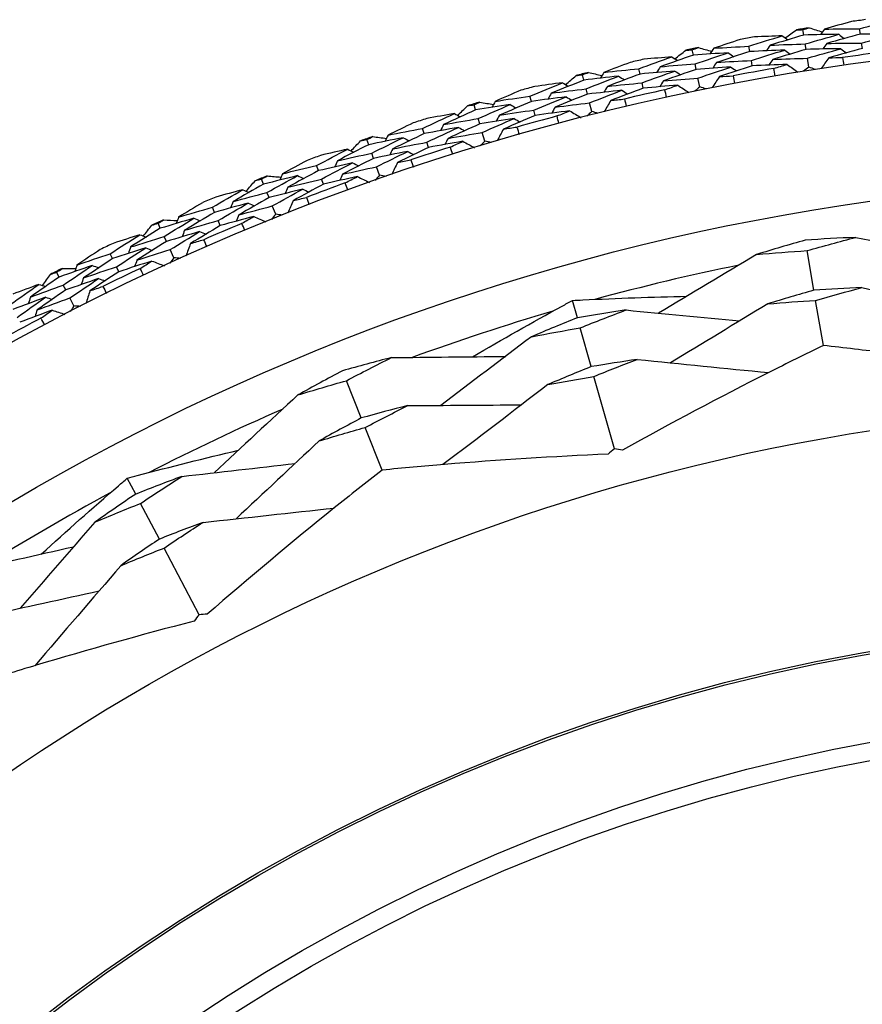
# Model space of a CAD drawing. Units: millimetres. Extents: x 32 to 1156, y 32 to 808.
# Drawn here: x 952 to 962, y 764 to 775 of the extents above; entities that cross this region are included whole.
import ezdxf

# ---------------------------------------------------------------- set-up
doc = ezdxf.new("R2010")
doc.units = ezdxf.units.MM
doc.header["$LTSCALE"] = 4
doc.layers.add('Visible (ISO)', color=7, linetype='Continuous', lineweight=25, true_color=0x00003f)
doc.layers.add('Visible Narrow (ISO)', color=7, linetype='Continuous', lineweight=25, true_color=0x00003f)

msp = doc.modelspace()

# ---------------------------------------------------------------- linework, layer by layer
at = {"layer": 'Visible (ISO)'}
for p, q in [((961.144, 774.667), (961.134, 774.728)), ((961.78, 774.678), (961.771, 774.739)), ((959.902, 774.442), (959.889, 774.502)), ((960.536, 774.481), (960.525, 774.542)), ((961.17, 774.506), (961.16, 774.567)), ((961.802, 774.517), (961.793, 774.578)), ((961.201, 774.307), (961.185, 774.407)), ((959.303, 774.229), (959.289, 774.289)), ((959.934, 774.282), (959.922, 774.343)), ((960.565, 774.321), (960.554, 774.382)), ((958.671, 774.161), (958.655, 774.221)), ((959.975, 774.085), (959.954, 774.183)), ((958.71, 774.003), (958.695, 774.063)), ((959.339, 774.07), (959.325, 774.13)), ((958.082, 773.921), (958.065, 773.981)), ((957.453, 773.825), (957.436, 773.884)), ((958.76, 773.808), (958.735, 773.905)), ((957.5, 773.669), (957.482, 773.728)), ((958.125, 773.764), (958.109, 773.824)), ((956.876, 773.559), (956.857, 773.618)), ((957.558, 773.476), (957.529, 773.572)), ((956.252, 773.435), (956.232, 773.493)), ((956.926, 773.404), (956.907, 773.463)), ((956.306, 773.281), (956.286, 773.339)), ((955.687, 773.143), (955.666, 773.201)), ((956.373, 773.091), (956.339, 773.186)), ((955.07, 772.991), (955.047, 773.048)), ((955.745, 772.991), (955.723, 773.049)), ((955.131, 772.84), (955.108, 772.897)), ((954.519, 772.674), (954.495, 772.731)), ((955.206, 772.653), (955.168, 772.746)), ((953.909, 772.495), (953.884, 772.551)), ((954.583, 772.525), (954.559, 772.582)), ((953.977, 772.346), (953.951, 772.403)), ((953.373, 772.154), (953.346, 772.209)), ((954.06, 772.163), (954.018, 772.255)), ((961.257, 771.799), (961.18, 772.244)), ((952.771, 771.947), (952.743, 772.002)), ((953.443, 772.007), (953.416, 772.063)), ((952.845, 771.802), (952.817, 771.857)), ((952.937, 771.622), (952.891, 771.712)), ((958.598, 771.489), (958.543, 771.684)), ((961.364, 771.178), (961.277, 771.685)), ((958.753, 770.94), (958.63, 771.376)), ((956.169, 770.363), (956.001, 770.782)), ((959.014, 770.016), (958.784, 770.83)), ((956.403, 769.777), (956.212, 770.256)), ((953.632, 769.507), (953.538, 769.686)), ((953.898, 769.002), (953.687, 769.403)), ((954.345, 768.152), (953.951, 768.901))]:
    msp.add_line(p, q, dxfattribs=at)
for radius in [27.736, 26.177, 23.627, 21.179]:
    msp.add_circle((965.546, 746.876), radius, dxfattribs=at)
for radius, start, end in [(28.209, 97.5512, 97.8774), (28.209, 98.8523, 99.1477), (28.209, 100.1226, 100.4488), (28.209, 101.4238, 101.7191), (28.209, 102.6941, 103.0202), (27.823, 97.2337, 98.1949), (27.823, 99.8051, 100.7663), (28.209, 103.9952, 104.2905), (28.209, 105.2655, 105.5916), (27.823, 102.3765, 103.3378), (28.209, 106.5666, 106.862), (28.209, 107.8369, 108.1631), (27.823, 104.948, 105.9092), (28.209, 109.138, 109.4334), (27.823, 107.5194, 108.4806), (28.209, 110.4084, 110.7345), (28.209, 111.7095, 112.0048), (27.823, 110.0908, 111.052), (28.209, 112.9798, 113.3059), (28.209, 114.2809, 114.5762), (27.823, 112.6622, 113.6235), (28.209, 115.5512, 115.8774), (25.722, 101.5108, 105.2135), (28.209, 116.8523, 117.1477), (27.823, 115.2337, 116.1949), (25.722, 106.3142, 110.0169), (27.823, 117.8051, 118.7663), (25.722, 113.5108, 117.2135), (25.722, 118.3142, 122.0169)]:
    msp.add_arc((965.546, 746.876), radius, start, end, dxfattribs=at)
for points in [[(961.771, 774.739), (961.898, 774.774), (962.026, 774.807), (962.154, 774.839)], [(960.936, 774.635), (960.978, 774.665), (961.019, 774.696), (961.061, 774.726)], [(961.061, 774.726), (961.086, 774.727), (961.11, 774.727), (961.134, 774.728)], [(961.134, 774.728), (961.158, 774.735), (961.181, 774.742), (961.205, 774.749)], [(961.205, 774.749), (961.254, 774.733), (961.303, 774.717), (961.352, 774.701)], [(961.376, 774.734), (961.361, 774.713), (961.346, 774.693), (961.331, 774.672)], [(961.68, 774.818), (961.578, 774.791), (961.477, 774.763), (961.376, 774.734)], [(961.376, 774.734), (961.508, 774.737), (961.64, 774.739), (961.771, 774.739)], [(960.43, 774.617), (960.33, 774.585), (960.23, 774.552), (960.131, 774.519)], [(960.525, 774.542), (960.651, 774.582), (960.776, 774.621), (960.902, 774.659)], [(960.902, 774.659), (960.798, 774.655), (960.693, 774.651), (960.588, 774.646)], [(961.144, 774.667), (961.018, 774.63), (960.892, 774.592), (960.766, 774.553)], [(960.902, 774.659), (960.923, 774.644), (960.944, 774.629), (960.965, 774.614)], [(961.538, 774.676), (961.407, 774.674), (961.275, 774.671), (961.144, 774.667)], [(961.16, 774.567), (961.286, 774.604), (961.412, 774.64), (961.538, 774.676)], [(961.78, 774.678), (961.653, 774.644), (961.527, 774.609), (961.401, 774.573)], [(961.538, 774.676), (961.559, 774.66), (961.579, 774.645), (961.599, 774.629)], [(962.172, 774.678), (962.042, 774.679), (961.911, 774.679), (961.78, 774.678)], [(961.793, 774.578), (961.919, 774.612), (962.046, 774.645), (962.172, 774.678)], [(959.816, 774.497), (959.841, 774.498), (959.865, 774.5), (959.889, 774.502)], [(959.889, 774.502), (959.912, 774.51), (959.935, 774.518), (959.959, 774.526)], [(959.959, 774.526), (960.008, 774.512), (960.058, 774.498), (960.108, 774.484)], [(960.131, 774.519), (960.116, 774.498), (960.102, 774.476), (960.088, 774.455)], [(960.131, 774.519), (960.262, 774.528), (960.394, 774.535), (960.525, 774.542)], [(960.929, 774.498), (960.798, 774.494), (960.667, 774.488), (960.536, 774.481)], [(960.554, 774.382), (960.679, 774.422), (960.803, 774.46), (960.929, 774.498)], [(960.766, 774.553), (960.752, 774.532), (960.737, 774.511), (960.723, 774.49)], [(960.766, 774.553), (960.898, 774.559), (961.029, 774.564), (961.16, 774.567)], [(961.17, 774.506), (961.044, 774.469), (960.919, 774.432), (960.795, 774.393)], [(960.929, 774.498), (960.949, 774.483), (960.97, 774.468), (960.991, 774.453)], [(961.561, 774.514), (961.43, 774.513), (961.3, 774.51), (961.17, 774.506)], [(961.185, 774.407), (961.31, 774.444), (961.435, 774.479), (961.561, 774.514)], [(961.401, 774.573), (961.386, 774.552), (961.371, 774.532), (961.356, 774.511)], [(961.401, 774.573), (961.532, 774.576), (961.663, 774.578), (961.793, 774.578)], [(961.802, 774.517), (961.676, 774.483), (961.551, 774.448), (961.426, 774.412)], [(961.561, 774.514), (961.581, 774.499), (961.602, 774.483), (961.622, 774.468)], [(959.289, 774.289), (959.412, 774.334), (959.536, 774.379), (959.661, 774.423)], [(959.661, 774.423), (959.556, 774.414), (959.452, 774.405), (959.347, 774.395)], [(959.902, 774.442), (959.777, 774.399), (959.653, 774.355), (959.53, 774.311)], [(959.661, 774.423), (959.682, 774.409), (959.703, 774.395), (959.725, 774.38)], [(959.695, 774.4), (959.735, 774.432), (959.776, 774.464), (959.816, 774.497)], [(960.295, 774.468), (960.164, 774.46), (960.033, 774.451), (959.902, 774.442)], [(959.922, 774.343), (960.046, 774.385), (960.17, 774.427), (960.295, 774.468)], [(960.536, 774.481), (960.411, 774.441), (960.287, 774.401), (960.163, 774.359)], [(960.295, 774.468), (960.316, 774.453), (960.337, 774.439), (960.358, 774.424)], [(960.795, 774.393), (960.78, 774.372), (960.766, 774.351), (960.751, 774.33)], [(960.795, 774.393), (960.925, 774.399), (961.055, 774.403), (961.185, 774.407)], [(961.426, 774.412), (961.397, 774.372), (961.367, 774.331), (961.338, 774.291)], [(961.426, 774.412), (961.477, 774.413), (961.529, 774.414), (961.58, 774.415)], [(961.58, 774.415), (961.584, 774.386), (961.588, 774.357), (961.592, 774.329)], [(959.19, 774.359), (959.092, 774.323), (958.994, 774.286), (958.896, 774.248)], [(958.896, 774.248), (959.027, 774.263), (959.158, 774.276), (959.289, 774.289)], [(959.53, 774.311), (959.516, 774.289), (959.502, 774.268), (959.489, 774.246)], [(959.53, 774.311), (959.66, 774.323), (959.791, 774.333), (959.922, 774.343)], [(959.934, 774.282), (959.811, 774.24), (959.688, 774.196), (959.565, 774.152)], [(960.325, 774.308), (960.195, 774.3), (960.064, 774.292), (959.934, 774.282)], [(959.954, 774.183), (960.078, 774.226), (960.201, 774.267), (960.325, 774.308)], [(960.163, 774.359), (960.149, 774.338), (960.134, 774.317), (960.12, 774.295)], [(960.163, 774.359), (960.293, 774.368), (960.424, 774.375), (960.554, 774.382)], [(960.565, 774.321), (960.441, 774.281), (960.318, 774.241), (960.195, 774.2)], [(960.325, 774.308), (960.346, 774.293), (960.367, 774.278), (960.388, 774.264)], [(960.955, 774.338), (960.825, 774.333), (960.695, 774.327), (960.565, 774.321)], [(960.808, 774.293), (960.856, 774.308), (960.906, 774.323), (960.955, 774.338)], [(960.822, 774.207), (960.817, 774.235), (960.812, 774.264), (960.808, 774.293)], [(960.955, 774.338), (960.995, 774.308), (961.035, 774.279), (961.076, 774.249)], [(961.201, 774.307), (961.181, 774.292), (961.162, 774.276), (961.142, 774.26)], [(961.272, 774.28), (961.248, 774.289), (961.225, 774.298), (961.201, 774.307)], [(958.466, 774.11), (958.505, 774.144), (958.544, 774.178), (958.583, 774.212)], [(958.583, 774.212), (958.607, 774.215), (958.631, 774.218), (958.655, 774.221)], [(958.655, 774.221), (958.678, 774.229), (958.701, 774.238), (958.724, 774.247)], [(959.062, 774.205), (958.932, 774.191), (958.801, 774.176), (958.671, 774.161)], [(958.695, 774.063), (958.817, 774.111), (958.94, 774.158), (959.062, 774.205)], [(958.724, 774.247), (958.774, 774.236), (958.824, 774.224), (958.875, 774.213)], [(958.896, 774.248), (958.883, 774.226), (958.87, 774.204), (958.856, 774.182)], [(959.303, 774.229), (959.18, 774.183), (959.057, 774.137), (958.935, 774.09)], [(959.062, 774.205), (959.084, 774.191), (959.106, 774.177), (959.128, 774.163)], [(959.694, 774.263), (959.563, 774.253), (959.433, 774.241), (959.303, 774.229)], [(959.325, 774.13), (959.448, 774.176), (959.571, 774.22), (959.694, 774.263)], [(959.565, 774.152), (959.695, 774.164), (959.825, 774.174), (959.954, 774.183)], [(959.694, 774.263), (959.715, 774.249), (959.737, 774.235), (959.758, 774.221)], [(960.195, 774.2), (960.167, 774.158), (960.14, 774.116), (960.112, 774.074)], [(960.195, 774.2), (960.246, 774.203), (960.297, 774.206), (960.348, 774.209)], [(960.348, 774.209), (960.354, 774.181), (960.359, 774.152), (960.365, 774.123)], [(958.065, 773.981), (958.187, 774.032), (958.308, 774.082), (958.431, 774.131)], [(958.431, 774.131), (958.327, 774.118), (958.223, 774.104), (958.119, 774.089)], [(958.671, 774.161), (958.548, 774.112), (958.426, 774.063), (958.305, 774.014)], [(958.305, 774.014), (958.435, 774.031), (958.565, 774.047), (958.695, 774.063)], [(958.431, 774.131), (958.453, 774.118), (958.475, 774.105), (958.497, 774.092)], [(958.935, 774.09), (958.922, 774.068), (958.909, 774.046), (958.896, 774.024)], [(958.935, 774.09), (959.065, 774.105), (959.195, 774.118), (959.325, 774.13)], [(959.339, 774.07), (959.217, 774.025), (959.095, 773.979), (958.974, 773.932)], [(959.727, 774.104), (959.598, 774.094), (959.468, 774.082), (959.339, 774.07)], [(959.565, 774.152), (959.552, 774.131), (959.538, 774.109), (959.524, 774.087)], [(959.582, 774.052), (959.63, 774.07), (959.679, 774.087), (959.727, 774.104)], [(959.727, 774.104), (959.769, 774.076), (959.81, 774.049), (959.852, 774.021)], [(959.975, 774.085), (959.956, 774.068), (959.937, 774.052), (959.918, 774.035)], [(960.046, 774.061), (960.022, 774.069), (959.999, 774.077), (959.975, 774.085)], [(957.964, 774.047), (957.867, 774.006), (957.771, 773.964), (957.674, 773.922)], [(957.674, 773.922), (957.805, 773.943), (957.935, 773.962), (958.065, 773.981)], [(958.471, 773.973), (958.341, 773.957), (958.211, 773.939), (958.082, 773.921)], [(958.109, 773.824), (958.229, 773.875), (958.35, 773.924), (958.471, 773.973)], [(958.305, 774.014), (958.292, 773.991), (958.279, 773.969), (958.267, 773.947)], [(958.71, 774.003), (958.589, 773.955), (958.468, 773.906), (958.347, 773.857)], [(958.471, 773.973), (958.493, 773.96), (958.515, 773.947), (958.537, 773.934)], [(959.099, 774.046), (958.97, 774.032), (958.84, 774.018), (958.71, 774.003)], [(958.735, 773.905), (958.856, 773.953), (958.977, 774), (959.099, 774.046)], [(958.974, 773.932), (959.025, 773.938), (959.076, 773.943), (959.127, 773.949)], [(959.099, 774.046), (959.121, 774.032), (959.143, 774.019), (959.164, 774.005)], [(959.127, 773.949), (959.134, 773.92), (959.141, 773.892), (959.148, 773.864)], [(959.601, 773.967), (959.595, 773.996), (959.588, 774.024), (959.582, 774.052)], [(957.251, 773.765), (957.289, 773.801), (957.326, 773.836), (957.363, 773.872)], [(957.363, 773.872), (957.387, 773.876), (957.411, 773.88), (957.436, 773.884)], [(957.436, 773.884), (957.458, 773.894), (957.48, 773.904), (957.503, 773.914)], [(957.843, 773.886), (957.713, 773.867), (957.583, 773.846), (957.453, 773.825)], [(957.482, 773.728), (957.602, 773.782), (957.722, 773.834), (957.843, 773.886)], [(957.503, 773.914), (957.553, 773.904), (957.604, 773.895), (957.655, 773.886)], [(957.674, 773.922), (957.662, 773.9), (957.65, 773.877), (957.638, 773.855)], [(958.082, 773.921), (957.961, 773.87), (957.841, 773.819), (957.721, 773.766)], [(957.843, 773.886), (957.865, 773.873), (957.887, 773.861), (957.91, 773.848)], [(958.347, 773.857), (958.335, 773.834), (958.322, 773.812), (958.31, 773.789)], [(958.347, 773.857), (958.477, 773.874), (958.606, 773.89), (958.735, 773.905)], [(958.974, 773.932), (958.949, 773.889), (958.923, 773.846), (958.898, 773.803)], [(956.857, 773.618), (956.976, 773.674), (957.095, 773.73), (957.215, 773.784)], [(957.215, 773.784), (957.112, 773.766), (957.008, 773.748), (956.905, 773.729)], [(957.453, 773.825), (957.333, 773.771), (957.214, 773.717), (957.094, 773.661)], [(957.094, 773.661), (957.224, 773.685), (957.353, 773.707), (957.482, 773.728)], [(957.215, 773.784), (957.238, 773.772), (957.26, 773.76), (957.283, 773.748)], [(957.887, 773.729), (957.758, 773.71), (957.629, 773.69), (957.5, 773.669)], [(957.529, 773.572), (957.648, 773.625), (957.767, 773.678), (957.887, 773.729)], [(957.721, 773.766), (957.709, 773.744), (957.696, 773.721), (957.684, 773.698)], [(957.721, 773.766), (957.85, 773.786), (957.979, 773.806), (958.109, 773.824)], [(958.125, 773.764), (958.005, 773.714), (957.886, 773.662), (957.767, 773.61)], [(957.887, 773.729), (957.909, 773.717), (957.931, 773.704), (957.954, 773.691)], [(958.511, 773.816), (958.383, 773.799), (958.254, 773.782), (958.125, 773.764)], [(958.369, 773.758), (958.416, 773.777), (958.464, 773.796), (958.511, 773.816)], [(958.391, 773.673), (958.384, 773.701), (958.376, 773.729), (958.369, 773.758)], [(958.511, 773.816), (958.554, 773.79), (958.597, 773.764), (958.64, 773.738)], [(958.76, 773.808), (958.741, 773.79), (958.723, 773.772), (958.705, 773.755)], [(958.832, 773.787), (958.808, 773.794), (958.784, 773.801), (958.76, 773.808)], [(956.752, 773.679), (956.658, 773.634), (956.563, 773.588), (956.469, 773.542)], [(956.469, 773.542), (956.598, 773.568), (956.727, 773.593), (956.857, 773.618)], [(957.262, 773.629), (957.133, 773.606), (957.005, 773.583), (956.876, 773.559)], [(956.907, 773.463), (957.025, 773.519), (957.144, 773.574), (957.262, 773.629)], [(957.094, 773.661), (957.083, 773.639), (957.071, 773.616), (957.06, 773.593)], [(957.5, 773.669), (957.381, 773.615), (957.262, 773.561), (957.144, 773.506)], [(957.262, 773.629), (957.285, 773.616), (957.308, 773.604), (957.33, 773.592)], [(957.767, 773.61), (957.818, 773.618), (957.868, 773.626), (957.919, 773.633)], [(957.919, 773.633), (957.927, 773.605), (957.935, 773.577), (957.943, 773.549)], [(956.232, 773.493), (956.254, 773.504), (956.276, 773.515), (956.298, 773.526)], [(956.639, 773.513), (956.51, 773.488), (956.381, 773.462), (956.252, 773.435)], [(956.286, 773.339), (956.403, 773.398), (956.521, 773.456), (956.639, 773.513)], [(956.298, 773.526), (956.349, 773.519), (956.4, 773.512), (956.451, 773.505)], [(956.469, 773.542), (956.458, 773.519), (956.447, 773.496), (956.436, 773.473)], [(956.876, 773.559), (956.758, 773.503), (956.64, 773.446), (956.522, 773.388)], [(956.639, 773.513), (956.662, 773.502), (956.685, 773.49), (956.707, 773.478)], [(957.144, 773.506), (957.133, 773.483), (957.121, 773.461), (957.109, 773.438)], [(957.144, 773.506), (957.272, 773.529), (957.401, 773.551), (957.529, 773.572)], [(957.767, 773.61), (957.743, 773.566), (957.72, 773.522), (957.696, 773.478)], [(956.252, 773.435), (956.135, 773.376), (956.018, 773.316), (955.901, 773.255)], [(956.053, 773.366), (956.089, 773.403), (956.125, 773.44), (956.16, 773.478)], [(956.16, 773.478), (956.184, 773.483), (956.208, 773.488), (956.232, 773.493)], [(956.522, 773.388), (956.65, 773.414), (956.779, 773.439), (956.907, 773.463)], [(956.926, 773.404), (956.809, 773.348), (956.692, 773.292), (956.575, 773.234)], [(957.31, 773.473), (957.182, 773.451), (957.054, 773.428), (956.926, 773.404)], [(957.17, 773.408), (957.217, 773.43), (957.263, 773.452), (957.31, 773.473)], [(957.196, 773.325), (957.187, 773.353), (957.179, 773.381), (957.17, 773.408)], [(957.31, 773.473), (957.354, 773.449), (957.398, 773.425), (957.442, 773.401)], [(957.558, 773.476), (957.541, 773.458), (957.523, 773.439), (957.506, 773.421)], [(957.632, 773.459), (957.607, 773.464), (957.583, 773.47), (957.558, 773.476)], [(955.666, 773.201), (955.782, 773.263), (955.899, 773.323), (956.016, 773.384)], [(956.016, 773.384), (955.914, 773.361), (955.811, 773.338), (955.709, 773.314)], [(955.901, 773.255), (956.029, 773.284), (956.157, 773.312), (956.286, 773.339)], [(956.016, 773.384), (956.039, 773.372), (956.062, 773.361), (956.085, 773.35)], [(956.69, 773.359), (956.562, 773.334), (956.434, 773.308), (956.306, 773.281)], [(956.339, 773.186), (956.456, 773.244), (956.572, 773.302), (956.69, 773.359)], [(956.522, 773.388), (956.511, 773.365), (956.5, 773.342), (956.489, 773.319)], [(956.69, 773.359), (956.713, 773.347), (956.735, 773.335), (956.758, 773.324)], [(955.559, 773.258), (955.466, 773.208), (955.374, 773.158), (955.282, 773.108)], [(955.282, 773.108), (955.41, 773.14), (955.538, 773.171), (955.666, 773.201)], [(956.071, 773.23), (955.943, 773.202), (955.815, 773.173), (955.687, 773.143)], [(955.723, 773.049), (955.838, 773.11), (955.954, 773.17), (956.071, 773.23)], [(955.901, 773.255), (955.891, 773.232), (955.88, 773.209), (955.869, 773.185)], [(956.306, 773.281), (956.19, 773.222), (956.074, 773.163), (955.958, 773.103)], [(955.958, 773.103), (956.085, 773.131), (956.212, 773.159), (956.339, 773.186)], [(956.071, 773.23), (956.094, 773.219), (956.117, 773.208), (956.14, 773.197)], [(956.575, 773.234), (956.554, 773.189), (956.532, 773.144), (956.511, 773.099)], [(956.575, 773.234), (956.626, 773.244), (956.676, 773.254), (956.726, 773.264)], [(956.726, 773.264), (956.736, 773.237), (956.745, 773.209), (956.754, 773.181)], [(955.047, 773.048), (955.069, 773.06), (955.09, 773.072), (955.111, 773.084)], [(955.453, 773.087), (955.325, 773.056), (955.198, 773.024), (955.07, 772.991)], [(955.108, 772.897), (955.222, 772.961), (955.337, 773.024), (955.453, 773.087)], [(955.111, 773.084), (955.163, 773.079), (955.214, 773.075), (955.266, 773.07)], [(955.282, 773.108), (955.272, 773.084), (955.262, 773.061), (955.252, 773.037)], [(955.687, 773.143), (955.572, 773.082), (955.457, 773.02), (955.342, 772.957)], [(955.453, 773.087), (955.476, 773.076), (955.499, 773.066), (955.523, 773.055)], [(956.125, 773.077), (955.998, 773.049), (955.871, 773.02), (955.745, 772.991)], [(955.958, 773.103), (955.947, 773.079), (955.937, 773.056), (955.926, 773.032)], [(955.988, 773.006), (956.034, 773.03), (956.079, 773.053), (956.125, 773.077)], [(956.125, 773.077), (956.17, 773.055), (956.215, 773.033), (956.26, 773.011)], [(956.373, 773.091), (956.356, 773.072), (956.34, 773.053), (956.323, 773.034)], [(956.447, 773.077), (956.422, 773.082), (956.397, 773.086), (956.373, 773.091)], [(955.07, 772.991), (954.955, 772.927), (954.841, 772.862), (954.727, 772.796)], [(954.875, 772.913), (954.908, 772.952), (954.942, 772.991), (954.976, 773.03)], [(954.976, 773.03), (955, 773.036), (955.024, 773.042), (955.047, 773.048)], [(955.342, 772.957), (955.332, 772.933), (955.322, 772.909), (955.312, 772.886)], [(955.342, 772.957), (955.469, 772.988), (955.596, 773.019), (955.723, 773.049)], [(955.745, 772.991), (955.63, 772.93), (955.516, 772.868), (955.402, 772.805)], [(956.018, 772.924), (956.008, 772.951), (955.998, 772.979), (955.988, 773.006)], [(954.495, 772.731), (954.608, 772.798), (954.722, 772.864), (954.837, 772.929)], [(954.837, 772.929), (954.735, 772.902), (954.634, 772.874), (954.533, 772.846)], [(954.727, 772.796), (954.854, 772.831), (954.981, 772.864), (955.108, 772.897)], [(955.131, 772.84), (955.017, 772.776), (954.904, 772.711), (954.791, 772.646)], [(954.837, 772.929), (954.86, 772.919), (954.884, 772.909), (954.907, 772.899)], [(955.51, 772.935), (955.384, 772.904), (955.257, 772.872), (955.131, 772.84)], [(955.168, 772.746), (955.282, 772.81), (955.396, 772.873), (955.51, 772.935)], [(955.402, 772.805), (955.452, 772.818), (955.501, 772.83), (955.551, 772.842)], [(955.51, 772.935), (955.534, 772.924), (955.557, 772.913), (955.581, 772.903)], [(955.551, 772.842), (955.562, 772.815), (955.572, 772.788), (955.583, 772.761)], [(954.385, 772.783), (954.295, 772.729), (954.205, 772.675), (954.115, 772.621)], [(954.115, 772.621), (954.241, 772.659), (954.368, 772.695), (954.495, 772.731)], [(954.898, 772.778), (954.771, 772.745), (954.645, 772.71), (954.519, 772.674)], [(954.559, 772.582), (954.671, 772.648), (954.784, 772.714), (954.898, 772.778)], [(954.727, 772.796), (954.718, 772.772), (954.708, 772.748), (954.699, 772.725)], [(954.791, 772.646), (954.917, 772.68), (955.042, 772.714), (955.168, 772.746)], [(954.898, 772.778), (954.921, 772.768), (954.945, 772.758), (954.968, 772.748)], [(955.402, 772.805), (955.382, 772.759), (955.363, 772.713), (955.343, 772.667)], [(954.115, 772.621), (954.106, 772.597), (954.097, 772.573), (954.088, 772.549)], [(954.519, 772.674), (954.406, 772.608), (954.294, 772.541), (954.182, 772.473)], [(954.959, 772.628), (954.833, 772.594), (954.708, 772.56), (954.583, 772.525)], [(954.791, 772.646), (954.781, 772.622), (954.772, 772.598), (954.762, 772.574)], [(954.826, 772.551), (954.87, 772.577), (954.914, 772.602), (954.959, 772.628)], [(954.959, 772.628), (955.005, 772.608), (955.051, 772.588), (955.097, 772.568)], [(955.206, 772.653), (955.19, 772.633), (955.175, 772.613), (955.159, 772.593)], [(955.281, 772.642), (955.256, 772.646), (955.231, 772.649), (955.206, 772.653)], [(953.717, 772.408), (953.749, 772.448), (953.781, 772.489), (953.814, 772.529)], [(953.814, 772.529), (953.837, 772.536), (953.86, 772.544), (953.884, 772.551)], [(953.884, 772.551), (953.904, 772.564), (953.925, 772.576), (953.946, 772.589)], [(954.287, 772.608), (954.161, 772.571), (954.035, 772.533), (953.909, 772.495)], [(953.946, 772.589), (953.998, 772.587), (954.049, 772.585), (954.101, 772.582)], [(953.951, 772.403), (954.062, 772.472), (954.174, 772.54), (954.287, 772.608)], [(954.182, 772.473), (954.307, 772.51), (954.433, 772.546), (954.559, 772.582)], [(954.583, 772.525), (954.471, 772.459), (954.36, 772.392), (954.249, 772.324)], [(954.287, 772.608), (954.311, 772.598), (954.334, 772.589), (954.358, 772.579)], [(954.859, 772.47), (954.848, 772.497), (954.837, 772.524), (954.826, 772.551)], [(953.346, 772.209), (953.456, 772.281), (953.567, 772.352), (953.678, 772.423)], [(953.678, 772.423), (953.578, 772.391), (953.479, 772.359), (953.379, 772.326)], [(953.909, 772.495), (953.797, 772.425), (953.686, 772.355), (953.575, 772.285)], [(953.575, 772.285), (953.7, 772.325), (953.826, 772.364), (953.951, 772.403)], [(953.678, 772.423), (953.702, 772.414), (953.726, 772.405), (953.75, 772.395)], [(954.351, 772.458), (954.226, 772.422), (954.101, 772.385), (953.977, 772.346)], [(954.018, 772.255), (954.129, 772.323), (954.24, 772.391), (954.351, 772.458)], [(954.182, 772.473), (954.173, 772.448), (954.164, 772.424), (954.155, 772.4)], [(954.351, 772.458), (954.375, 772.449), (954.399, 772.439), (954.423, 772.429)], [(953.977, 772.346), (953.866, 772.277), (953.755, 772.208), (953.646, 772.138)], [(954.249, 772.324), (954.231, 772.277), (954.214, 772.23), (954.196, 772.183)], [(954.249, 772.324), (954.298, 772.339), (954.347, 772.353), (954.396, 772.367)], [(954.396, 772.367), (954.408, 772.341), (954.42, 772.314), (954.431, 772.287)], [(961.16, 772.362), (960.977, 772.31), (960.795, 772.257), (960.613, 772.201)], [(961.729, 772.393), (961.54, 772.385), (961.35, 772.374), (961.16, 772.362)], [(961.18, 772.244), (961.363, 772.296), (961.546, 772.345), (961.729, 772.393)], [(961.729, 772.393), (962.149, 772.309), (962.57, 772.224), (962.989, 772.14)], [(953.234, 772.256), (953.146, 772.199), (953.059, 772.141), (952.972, 772.082)], [(952.972, 772.082), (953.096, 772.126), (953.221, 772.168), (953.346, 772.209)], [(953.746, 772.275), (953.621, 772.235), (953.497, 772.195), (953.373, 772.154)], [(953.416, 772.063), (953.526, 772.134), (953.636, 772.205), (953.746, 772.275)], [(953.575, 772.285), (953.567, 772.26), (953.559, 772.236), (953.55, 772.212)], [(953.646, 772.138), (953.77, 772.178), (953.894, 772.217), (954.018, 772.255)], [(953.746, 772.275), (953.77, 772.266), (953.794, 772.256), (953.818, 772.247)], [(960.613, 772.201), (960.246, 771.981), (959.877, 771.761), (959.511, 771.541)], [(960.613, 772.201), (960.802, 772.217), (960.991, 772.232), (961.18, 772.244)], [(953.144, 772.077), (953.019, 772.034), (952.895, 771.991), (952.771, 771.947)], [(952.817, 771.857), (952.926, 771.931), (953.034, 772.004), (953.144, 772.077)], [(952.972, 772.082), (952.964, 772.058), (952.956, 772.033), (952.948, 772.009)], [(953.373, 772.154), (953.263, 772.082), (953.154, 772.01), (953.045, 771.937)], [(953.144, 772.077), (953.168, 772.068), (953.192, 772.06), (953.216, 772.051)], [(953.814, 772.127), (953.69, 772.088), (953.567, 772.048), (953.443, 772.007)], [(953.646, 772.138), (953.637, 772.113), (953.629, 772.089), (953.62, 772.065)], [(953.684, 772.044), (953.728, 772.072), (953.771, 772.099), (953.814, 772.127)], [(953.814, 772.127), (953.861, 772.109), (953.908, 772.091), (953.955, 772.073)], [(954.06, 772.163), (954.045, 772.143), (954.03, 772.122), (954.016, 772.102)], [(954.135, 772.156), (954.11, 772.158), (954.085, 772.161), (954.06, 772.163)], [(952.584, 771.852), (952.614, 771.893), (952.644, 771.935), (952.674, 771.977)], [(952.674, 771.977), (952.697, 771.985), (952.72, 771.993), (952.743, 772.002)], [(952.743, 772.002), (952.764, 772.015), (952.784, 772.029), (952.804, 772.043)], [(952.804, 772.043), (952.856, 772.043), (952.907, 772.043), (952.959, 772.043)], [(953.045, 771.937), (953.169, 771.98), (953.292, 772.022), (953.416, 772.063)], [(953.443, 772.007), (953.334, 771.936), (953.226, 771.864), (953.118, 771.792)], [(953.721, 771.965), (953.709, 771.991), (953.697, 772.018), (953.684, 772.044)], [(952.221, 771.637), (952.328, 771.713), (952.436, 771.789), (952.544, 771.864)], [(952.544, 771.864), (952.446, 771.828), (952.347, 771.792), (952.249, 771.754)], [(952.771, 771.947), (952.663, 771.872), (952.555, 771.798), (952.448, 771.722)], [(952.448, 771.722), (952.571, 771.768), (952.694, 771.813), (952.817, 771.857)], [(952.544, 771.864), (952.569, 771.856), (952.593, 771.849), (952.617, 771.841)], [(953.215, 771.93), (953.092, 771.888), (952.968, 771.845), (952.845, 771.802)], [(952.891, 771.712), (952.999, 771.785), (953.106, 771.858), (953.215, 771.93)], [(953.045, 771.937), (953.037, 771.912), (953.029, 771.888), (953.021, 771.864)], [(953.215, 771.93), (953.239, 771.922), (953.263, 771.913), (953.288, 771.905)], [(952.845, 771.802), (952.738, 771.728), (952.631, 771.653), (952.524, 771.578)], [(953.118, 771.792), (953.103, 771.744), (953.088, 771.696), (953.072, 771.649)], [(953.118, 771.792), (953.167, 771.808), (953.215, 771.825), (953.264, 771.842)], [(953.264, 771.842), (953.277, 771.815), (953.29, 771.789), (953.303, 771.763)], [(961.257, 771.799), (961.083, 771.75), (960.911, 771.699), (960.739, 771.646)], [(961.797, 771.828), (961.617, 771.82), (961.437, 771.811), (961.257, 771.799)], [(961.277, 771.685), (961.449, 771.735), (961.623, 771.782), (961.797, 771.828)], [(961.797, 771.828), (962.214, 771.742), (962.633, 771.655), (963.05, 771.57)], [(952.619, 771.72), (952.496, 771.675), (952.373, 771.629), (952.251, 771.582)], [(952.299, 771.493), (952.405, 771.569), (952.511, 771.645), (952.619, 771.72)], [(952.448, 771.722), (952.44, 771.697), (952.433, 771.673), (952.425, 771.648)], [(952.524, 771.578), (952.646, 771.624), (952.769, 771.668), (952.891, 771.712)], [(952.619, 771.72), (952.643, 771.712), (952.667, 771.704), (952.692, 771.696)], [(952.937, 771.622), (952.923, 771.601), (952.909, 771.58), (952.896, 771.559)], [(953.012, 771.618), (952.987, 771.62), (952.962, 771.621), (952.937, 771.622)], [(960.739, 771.646), (960.375, 771.425), (960.008, 771.203), (959.644, 770.984)], [(960.739, 771.646), (960.918, 771.661), (961.097, 771.674), (961.277, 771.685)], [(952.693, 771.575), (952.571, 771.53), (952.449, 771.485), (952.328, 771.439)], [(952.524, 771.578), (952.517, 771.554), (952.509, 771.529), (952.502, 771.504)], [(952.567, 771.487), (952.609, 771.516), (952.651, 771.546), (952.693, 771.575)], [(952.693, 771.575), (952.741, 771.559), (952.788, 771.544), (952.836, 771.528)], [(959.146, 771.577), (958.963, 771.55), (958.78, 771.52), (958.598, 771.489)], [(958.63, 771.376), (958.801, 771.445), (958.973, 771.512), (959.146, 771.577)], [(959.146, 771.577), (959.571, 771.536), (959.998, 771.495), (960.422, 771.454)], [(952.608, 771.409), (952.594, 771.435), (952.581, 771.461), (952.567, 771.487)], [(958.598, 771.489), (958.426, 771.42), (958.255, 771.35), (958.084, 771.277)], [(958.084, 771.277), (958.266, 771.312), (958.448, 771.345), (958.63, 771.376)], [(958.084, 771.277), (957.744, 771.02), (957.401, 770.762), (957.061, 770.505)], [(956.507, 771.042), (956.324, 770.994), (956.14, 770.945), (955.957, 770.893)], [(956.001, 770.782), (956.169, 770.871), (956.338, 770.957), (956.507, 771.042)], [(956.507, 771.042), (956.935, 771.046), (957.365, 771.051), (957.792, 771.056)], [(959.272, 771.022), (959.099, 770.996), (958.926, 770.969), (958.753, 770.94)], [(958.784, 770.83), (958.946, 770.896), (959.109, 770.96), (959.272, 771.022)], [(959.272, 771.022), (959.764, 770.971), (960.259, 770.922), (960.748, 770.873)], [(955.957, 770.893), (955.789, 770.805), (955.622, 770.714), (955.456, 770.622)], [(958.753, 770.94), (958.59, 770.874), (958.428, 770.807), (958.267, 770.738)], [(955.456, 770.622), (955.637, 770.677), (955.819, 770.731), (956.001, 770.782)], [(958.267, 770.738), (957.875, 770.438), (957.478, 770.137), (957.087, 769.839)], [(958.267, 770.738), (958.439, 770.771), (958.611, 770.801), (958.784, 770.83)], [(955.456, 770.622), (955.142, 770.331), (954.827, 770.038), (954.514, 769.748)], [(956.691, 770.503), (956.516, 770.458), (956.342, 770.412), (956.169, 770.363)], [(956.212, 770.256), (956.37, 770.34), (956.53, 770.422), (956.691, 770.503)], [(956.691, 770.503), (957.117, 770.505), (957.545, 770.508), (957.97, 770.511)], [(956.169, 770.363), (956.009, 770.279), (955.851, 770.193), (955.694, 770.105)], [(955.694, 770.105), (955.866, 770.157), (956.038, 770.207), (956.212, 770.256)], [(955.694, 770.105), (955.383, 769.813), (955.071, 769.52), (954.76, 769.23)], [(959.014, 770.016), (958.99, 769.996), (958.967, 769.976), (958.943, 769.956)], [(959.105, 770.002), (959.074, 770.006), (959.044, 770.011), (959.014, 770.016)], [(954.15, 769.706), (954.574, 769.754), (955.001, 769.803), (955.424, 769.852)], [(954.15, 769.706), (953.977, 769.642), (953.804, 769.575), (953.632, 769.507)], [(953.687, 769.403), (953.84, 769.506), (953.995, 769.607), (954.15, 769.706)], [(953.632, 769.507), (953.478, 769.404), (953.326, 769.299), (953.174, 769.192)], [(953.174, 769.192), (953.344, 769.264), (953.515, 769.335), (953.687, 769.403)], [(954.389, 769.19), (954.88, 769.243), (955.375, 769.297), (955.864, 769.351)], [(953.174, 769.192), (952.895, 768.87), (952.613, 768.546), (952.333, 768.225)], [(954.389, 769.19), (954.225, 769.129), (954.061, 769.066), (953.898, 769.002)], [(953.951, 768.901), (954.096, 768.999), (954.242, 769.095), (954.389, 769.19)], [(953.898, 769.002), (953.753, 768.904), (953.608, 768.804), (953.465, 768.703)], [(951.681, 768.635), (952.098, 768.728), (952.517, 768.822), (952.934, 768.916)], [(953.465, 768.703), (953.626, 768.771), (953.788, 768.837), (953.951, 768.901)], [(953.465, 768.703), (953.143, 768.329), (952.818, 767.951), (952.497, 767.579)], [(951.972, 768.146), (952.388, 768.237), (952.807, 768.328), (953.222, 768.42)], [(954.345, 768.152), (954.327, 768.128), (954.308, 768.103), (954.289, 768.079)], [(954.437, 768.157), (954.407, 768.156), (954.376, 768.154), (954.345, 768.152)]]:
    msp.add_open_spline(points, degree=3, dxfattribs=at)
for points, knots in [([(958.543, 771.684), (958.581, 771.686), (958.62, 771.688), (959.048, 771.709), (959.439, 771.723), (959.83, 771.732)], [0.1947929, 0.1947929, 0.1947929, 0.1947929, 0.2066941, 0.2066941, 0.3265598, 0.3265598, 0.3265598, 0.3265598]), ([(957.42, 771.052), (957.753, 771.246), (958.089, 771.436), (958.465, 771.642), (958.504, 771.663), (958.543, 771.684)], [0.0798434, 0.0798434, 0.0798434, 0.0798434, 0.1979896, 0.1979896, 0.2115611, 0.2115611, 0.2115611, 0.2115611]), ([(961.364, 771.178), (961.159, 771.078), (960.954, 770.977), (960.197, 770.595), (959.649, 770.304), (959.105, 770.002)], [0.1292406, 0.1292406, 0.1292406, 0.1292406, 0.2003342, 0.2003342, 0.3923605, 0.3923605, 0.3923605, 0.3923605]), ([(963.886, 770.825), (963.278, 770.926), (962.67, 771.017), (961.83, 771.124), (961.597, 771.152), (961.364, 771.178)], [0, 0, 0, 0, 0.1899225, 0.1899225, 0.2628679, 0.2628679, 0.2628679, 0.2628679]), ([(953.538, 769.686), (953.575, 769.696), (953.612, 769.706), (954.027, 769.816), (954.406, 769.911), (954.787, 770.001)], [0.1947929, 0.1947929, 0.1947929, 0.1947929, 0.2066941, 0.2066941, 0.3265598, 0.3265598, 0.3265598, 0.3265598]), ([(958.943, 769.956), (958.327, 769.929), (957.714, 769.891), (956.87, 769.821), (956.636, 769.8), (956.403, 769.777)], [0, 0, 0, 0, 0.1899225, 0.1899225, 0.2628679, 0.2628679, 0.2628679, 0.2628679]), ([(956.403, 769.777), (956.222, 769.637), (956.043, 769.495), (955.383, 768.965), (954.907, 768.566), (954.437, 768.157)], [0.1292406, 0.1292406, 0.1292406, 0.1292406, 0.2003342, 0.2003342, 0.3923605, 0.3923605, 0.3923605, 0.3923605]), ([(952.571, 768.834), (952.857, 769.094), (953.145, 769.349), (953.471, 769.629), (953.504, 769.657), (953.538, 769.686)], [0.0798434, 0.0798434, 0.0798434, 0.0798434, 0.1979896, 0.1979896, 0.2115611, 0.2115611, 0.2115611, 0.2115611]), ([(954.289, 768.079), (953.692, 767.925), (953.1, 767.76), (952.289, 767.516), (952.064, 767.447), (951.841, 767.376)], [0, 0, 0, 0, 0.1899225, 0.1899225, 0.2628679, 0.2628679, 0.2628679, 0.2628679])]:
    msp.add_open_spline(points, degree=3, knots=knots, dxfattribs=at)
at = {"layer": 'Visible Narrow (ISO)'}
for radius in [21.152, 20.173, 19.971]:
    msp.add_circle((965.546, 746.876), radius, dxfattribs=at)

doc.saveas('drawing.dxf')
